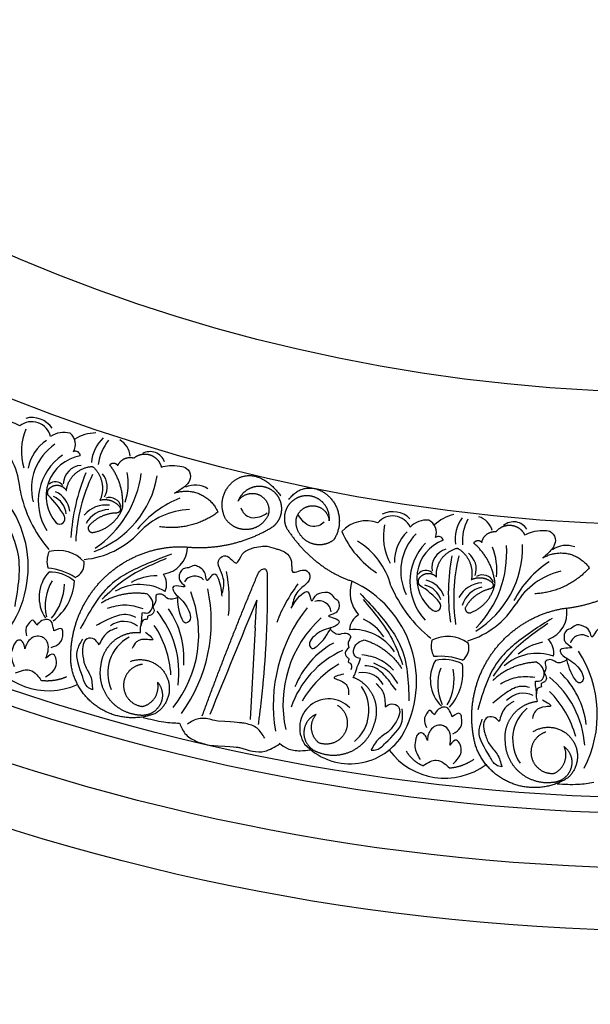
# Model space of a CAD drawing. Units: inches. Extents: x -500 to -173, y 253 to 357.
# Drawn here: x -299 to -295, y 285 to 292 of the extents above; entities that cross this region are included whole.
import ezdxf

# ---------------------------------------------------------------- set-up
doc = ezdxf.new("R2010")
doc.units = ezdxf.units.IN
doc.header["$MEASUREMENT"] = 0
doc.layers.add('DC703-312', color=7, linetype='Continuous')

# ---------------------------------------------------------------- blocks, each defined once
blk = doc.blocks.new('DC703-312')
at = {"linetype": 'ByBlock'}
blk.add_line((-3.4022, -15.4471), (-3.39, -15.2231), dxfattribs=at)
at = {"color": 0, "linetype": 'ByBlock'}
blk.add_line((-3.4022, -15.4471), (-3.4421, -16.18), dxfattribs=at)
for centre, radius, start, end in [((-5.4268, -14.0557), 0.267, 58.18826, 125.69827), ((-5.1894, -13.9505), 0.1554, 13.7817, 128.44585), ((-5.1879, -13.9543), 0.1927, 33.57381, 105.00629), ((-4.8299, -14.0329), 0.4432, 156.36329, 197.13896), ((-5.8864, -14.3799), 0.604, 3.54376, 46.84741), ((-4.8818, -14.2327), 0.3439, 123.27743, 168.95011), ((-4.9335, -14.0665), 0.1857, 74.06275, 124.46079), ((-4.9565, -13.9775), 0.1162, 330.09925, 50.3858), ((-4.6759, -14.196), 0.3109, 90.08356, 123.11603), ((-4.4186, -14.141), 0.2936, 132.58357, 176.02047), ((-4.2904, -14.1795), 0.3692, 140.37339, 173.32976), ((-4.5698, -14.0878), 0.1694, 5.58298, 59.84039), ((-4.7628, -14.3305), 0.4291, 124.15431, 194.40832), ((-4.8388, -14.0679), 0.0366, 357.12487, 117.65372), ((-4.2437, -14.158), 0.1232, 19.4685, 119.60934), ((-4.6912, -14.4312), 0.4461, 124.38561, 211.92731), ((-4.7507, -14.3902), 0.3247, 99.14703, 221.56411), ((-4.7821, -14.3), 0.1559, 94.75224, 177.18882), ((-6.0995, -14.9579), 0.8814, 318.5189, 54.02555), ((-3.269, -14.817), 1.6095, 157.66374, 176.66052), ((-3.4245, -14.8244), 1.4156, 154.62552, 177.03272), ((-4.9626, -14.0934), 0.789, 290.09277, 350.09277), ((-5.1574, -14.1026), 0.8505, 303.94348, 352.69204), ((-4.7478, -14.3177), 0.1625, 330.39084, 40.8301), ((-4.8754, -14.2921), 0.4574, 341.11377, 11.24804), ((-4.2537, -14.1394), 1.0497, 191.1608, 220.32248), ((-5.0005, -14.3511), 0.0749, 36.78761, 132.8693), ((-3.8817, -14.4865), 0.1844, 56.79821, 115.15305), ((-5.5549, -14.9051), 0.7194, 29.44557, 46.36996), ((-5.0859, -14.552), 0.1732, 6.16995, 66.16995), ((-5.0755, -14.5315), 0.1911, 6.27958, 66.27958), ((-4.5686, -14.4991), 0.0968, 13.52256, 107.64438), ((-3.7022, -15.1807), 0.8295, 111.30899, 140.76753), ((-4.5993, -14.6799), 0.2176, 81.30048, 141.30048), ((-4.568, -14.7129), 0.2135, 91.4397, 151.4397), ((-3.9092, -15.0747), 0.5755, 91.91484, 137.17579), ((-4.9667, -14.5717), 0.0433, 231.62413, 27.83628), ((-2.3019, -14.7053), 0.1554, 25.28982, 139.95398), ((-2.2996, -14.7088), 0.1927, 45.08194, 116.51441), ((-2.0279, -14.768), 0.1857, 85.57087, 135.96892), ((-2.0683, -14.6854), 0.1162, 341.60737, 61.89393), ((-1.7497, -14.8435), 0.3109, 101.59168, 134.62416), ((-1.5086, -14.7383), 0.2936, 144.0917, 187.52859), ((-1.3752, -14.7504), 0.3692, 151.88151, 184.83789), ((-1.6673, -14.7163), 0.1694, 17.09111, 71.34852), ((-2.5135, -14.8558), 0.267, 69.69638, 137.2064), ((-1.9331, -14.7144), 0.4432, 167.87142, 208.64709), ((-1.3338, -14.72), 0.1232, 30.97663, 131.11746), ((-4.8338, -14.2122), 0.6889, 275.39157, 316.83597), ((-2.0245, -14.3778), 0.7464, 203.41641, 237.04516), ((-1.9442, -14.9206), 0.3439, 134.78556, 180.45824), ((-1.808, -14.9926), 0.4291, 135.66244, 205.91645), ((-1.7842, -15.0487), 0.3247, 110.65516, 233.07223), ((-1.9349, -14.7504), 0.0366, 8.633, 129.16184), ((-4.1684, -14.7914), 0.2262, 278.33506, 356.45343), ((-2.8992, -15.2652), 0.604, 15.05189, 58.35554), ((-1.7178, -15.077), 0.4461, 135.89374, 223.43544), ((-1.833, -14.9666), 0.1559, 106.26037, 188.69695), ((-2.0511, -14.8001), 0.789, 301.6009, 1.6009), ((-2.2402, -14.848), 0.8505, 315.4516, 4.20017), ((-1.926, -14.9774), 0.4574, 352.6219, 22.75616), ((-0.9135, -14.9697), 0.1844, 68.30634, 126.66118), ((-4.882, -14.9138), 0.1858, 155.20321, 197.02434), ((-4.9773, -15.1083), 0.2821, 42.78186, 105.07144), ((-0.2472, -15.1714), 1.6095, 169.17186, 188.16865), ((-0.3981, -15.2096), 1.4156, 166.13365, 188.54085), ((-1.7959, -14.9771), 0.1625, 341.89897, 52.33822), ((-5.1008, -15.4487), 0.4822, 57.54083, 85.10625), ((-4.8883, -14.9321), 0.119, 292.89065, 7.45588), ((-0.5991, -15.6142), 0.8295, 122.81712, 152.27565), ((-4.8271, -15.2012), 0.3037, 138.3661, 213.6137), ((-5.0481, -15.3081), 0.3087, 49.57465, 91.10097), ((-4.1893, -15.4444), 0.4156, 89.64248, 119.64248), ((-4.2618, -15.0979), 0.1509, 337.94789, 33.20909), ((-3.8852, -15.1282), 0.0972, 43.93724, 148.43602), ((-4.9223, -15.2287), 1.3131, 354.87973, 10.27646), ((-2.0369, -15.0603), 0.0749, 48.29573, 144.37742), ((-1.5841, -15.1191), 0.0968, 25.03069, 119.1525), ((-0.8231, -15.5515), 0.5755, 103.42297, 148.68391), ((-4.714, -15.2667), 0.3687, 147.52855, 194.26579), ((-5.3641, -15.0857), 0.436, 319.66174, 358.45134), ((-5.2774, -15.0463), 0.4302, 306.86825, 356.43007), ((-4.324, -15.4954), 0.3961, 59.33495, 120.192), ((-5.0066, -15.3968), 1.2534, 324.14525, 12.137), ((-2.0054, -15.876), 1.3131, 143.45922, 158.85595), ((-2.3758, -15.1625), 0.2677, 160.21144, 222.09772), ((-2.9927, -15.8741), 0.8814, 330.02702, 65.53368), ((-1.3473, -14.7038), 1.0497, 202.66893, 231.83061), ((-2.4695, -15.7137), 0.7194, 40.9537, 57.87809), ((-2.0805, -15.2741), 0.1732, 17.67808, 77.67808), ((-2.0744, -15.2519), 0.1911, 17.7877, 77.7877), ((-1.5781, -15.3024), 0.2176, 92.8086, 152.8086), ((-1.5408, -15.3285), 0.2135, 102.94783, 162.94783), ((-4.7912, -15.4976), 0.9377, 321.3247, 21.3247), ((-4.6731, -15.6907), 0.7013, 355.61961, 34.56184), ((-2.0042, -16.0641), 1.2534, 141.59867, 189.59042), ((-2.891, -15.327), 0.0972, 5.29966, 109.79843), ((-1.9597, -15.2696), 0.0433, 243.13226, 39.3444), ((-1.9012, -14.8909), 0.6889, 286.8997, 328.3441), ((-1.1336, -15.3257), 0.2262, 289.84319, 7.96155), ((-4.7902, -15.8046), 0.778, 352.59908, 39.13015), ((-2.2421, -16.0592), 0.9377, 132.41098, 192.41098), ((-2.4977, -15.472), 0.1509, 120.52658, 175.78779), ((-4.4533, -15.5753), 0.1812, 52.46023, 125.99069), ((-4.8801, -15.8718), 0.8057, 3.60497, 33.60497), ((-2.7161, -15.7506), 0.4156, 34.0932, 64.0932), ((-4.2524, -15.8091), 0.3294, 118.65338, 203.57416), ((-2.6179, -15.8559), 0.3961, 33.54368, 94.40072), ((-1.863, -15.7976), 0.2821, 54.28999, 116.57956), ((-0.7889, -15.5992), 0.0972, 55.44537, 159.94414), ((-2.4334, -16.1801), 0.7013, 119.17384, 158.11606), ((-1.8085, -15.588), 0.1858, 166.71133, 208.53247), ((-1.8109, -15.6072), 0.119, 304.39878, 18.96401), ((-1.0238, -15.9697), 0.4156, 101.1506, 131.1506), ((-1.164, -15.6447), 0.1509, 349.45601, 44.71722), ((-5.057, -15.3953), 0.5547, 204.94552, 294.89616), ((-2.3787, -16.334), 0.778, 114.60552, 161.13659), ((-1.9161, -16.1557), 0.4822, 69.04896, 96.61438), ((-1.1456, -16.0465), 0.3961, 70.84308, 131.70012), ((-1.603, -16.142), 0.9377, 332.83282, 32.83282), ((-2.3278, -16.4341), 0.8057, 120.1307, 150.1307), ((-1.6973, -15.8587), 0.3037, 149.87423, 225.12183), ((-1.8926, -16.0075), 0.3087, 61.08277, 102.60909), ((-1.5734, -15.9002), 0.3687, 159.03668, 205.77391), ((-2.1694, -15.7967), 0.4302, 318.37638, 7.9382), ((-2.5373, -15.9847), 0.1812, 27.74498, 101.27544), ((-2.2466, -15.8526), 0.436, 331.16987, 9.95947), ((-1.5408, -16.4425), 0.778, 4.1072, 50.63828), ((-1.4487, -16.3076), 0.7013, 7.12774, 46.06996), ((-2.8209, -16.1056), 0.3294, 310.16151, 35.08229), ((-1.2564, -16.1506), 0.1812, 63.96836, 137.49882), ((-1.6155, -16.5264), 0.8057, 15.1131, 45.1131), ((-2.8139, -16.2467), 0.2322, 43.69601, 213.9469), ((-1.0129, -16.3397), 0.3294, 130.16151, 215.08229), ((-2.6425, -16.0363), 0.4981, 223.05476, 326.06791), ((-1.8838, -16.0947), 0.5547, 216.45364, 306.40429)]:
    blk.add_arc(centre, radius, start, end, dxfattribs=at)
for points, weights in [([(-4.5022, -14.1475), (-4.4796, -14.0944), (-4.4273, -14.0697), (-4.3719, -14.0861)], [1, 0.831088992379, 0.831088992379, 1]), ([(-4.3719, -14.0861), (-4.3352, -14.0552), (-4.288, -14.0461), (-4.2424, -14.0612)], [1, 0.915402283441, 0.915402283441, 1]), ([(-4.2424, -14.0612), (-4.1968, -14.0763), (-4.1643, -14.1117), (-4.1532, -14.1584)], [1, 0.915402283441, 0.915402283441, 1]), ([(-4.9129, -14.3468), (-4.8987, -14.2391), (-4.8202, -14.1639), (-4.712, -14.1544)], [1, 0.853247651643, 0.853247651643, 1]), ([(-4.712, -14.1544), (-4.7058, -14.1539), (-4.7, -14.1559), (-4.6955, -14.16)], [1, 0.944148802223, 0.944148802223, 1]), ([(-4.6955, -14.16), (-4.6225, -14.2307), (-4.6029, -14.3303), (-4.6437, -14.4233)], [1, 0.880734391795, 0.880734391795, 1]), ([(-4.5655, -14.1418), (-4.5578, -14.1308), (-4.5456, -14.1251), (-4.5322, -14.1263)], [1, 0.909912889125, 0.909912889125, 1]), ([(-4.4633, -14.4905), (-4.4518, -14.364), (-4.4876, -14.2421), (-4.5655, -14.1418)], [1, 0.953554740178, 0.953554740178, 1]), ([(-4.5322, -14.1263), (-4.5188, -14.1275), (-4.5078, -14.1353), (-4.5022, -14.1475)], [1, 0.909912889125, 0.909912889125, 1]), ([(-3.6385, -14.573), (-3.6982, -14.4605), (-3.6684, -14.3366), (-3.564, -14.2636)], [1, 0.832612171828, 0.832612171828, 1]), ([(-3.564, -14.2636), (-3.4595, -14.1907), (-3.333, -14.2052), (-3.1975, -14.3895)], [1, 0.832612171828, 0.832612171828, 1]), ([(-5.0574, -14.3854), (-5.0668, -14.3668), (-5.064, -14.3461), (-5.05, -14.3307)], [1, 0.883252790407, 0.883252790407, 1]), ([(-3.4091, -14.3176), (-3.4703, -14.3314), (-3.5174, -14.3729), (-3.539, -14.4318)], [1, 0.918557831768, 0.918557831768, 1]), ([(-3.2428, -14.365), (-3.2875, -14.321), (-3.3479, -14.3038), (-3.4091, -14.3176)], [1, 0.918557831768, 0.918557831768, 1]), ([(-3.1329, -14.419), (-3.0378, -14.2865), (-2.9032, -14.3015), (-2.8081, -14.3978)], [1, 0.851508258659, 0.851508258659, 1]), ([(-4.6437, -14.4233), (-4.5821, -14.4072), (-4.5221, -14.4286), (-4.4846, -14.4801)], [1, 0.884098701491, 0.884098701491, 1]), ([(-4.0485, -14.3676), (-3.9028, -14.3154), (-3.7609, -14.3773), (-3.7001, -14.5197)], [1, 0.818482245701, 0.818482245701, 1]), ([(-3.0457, -14.3974), (-3.0961, -14.4143), (-3.1349, -14.4505), (-3.1551, -14.4996)], [1, 0.939713305197, 0.939713305197, 1]), ([(-2.8081, -14.3978), (-2.7129, -14.4942), (-2.6995, -14.6289), (-2.7739, -14.7421)], [1, 0.851508258659, 0.851508258659, 1]), ([(-4.6983, -14.6814), (-4.5898, -14.6623), (-4.5042, -14.5928), (-4.4633, -14.4905)], [1, 0.915913374003, 0.915913374003, 1]), ([(-4.4846, -14.4801), (-4.4788, -14.4901), (-4.479, -14.5018), (-4.485, -14.5117)], [1, 0.906010928951, 0.906010928951, 1]), ([(-3.1551, -14.4996), (-3.1753, -14.5487), (-3.1733, -14.6017), (-3.1494, -14.6492)], [1, 0.939713305197, 0.939713305197, 1]), ([(-3.075, -14.5846), (-3.0658, -14.5139), (-3.0119, -14.4672), (-2.9406, -14.4682)], [1, 0.830894426291, 0.830894426291, 1]), ([(-2.9406, -14.4682), (-2.8693, -14.4692), (-2.8168, -14.5175), (-2.8097, -14.5884)], [1, 0.830894426291, 0.830894426291, 1]), ([(-4.513, -14.5264), (-4.5998, -14.5288), (-4.6781, -14.5662), (-4.7345, -14.6322)], [1, 0.942534573859, 0.942534573859, 1]), ([(-4.485, -14.5117), (-4.4911, -14.5216), (-4.5014, -14.527), (-4.513, -14.5264)], [1, 0.906010928951, 0.906010928951, 1]), ([(-3.7001, -14.5197), (-3.836, -14.6207), (-4.0002, -14.6616), (-4.1675, -14.6361)], [1, 0.948588041746, 0.948588041746, 1]), ([(-3.461, -14.6584), (-3.533, -14.6642), (-3.5981, -14.6329), (-3.6385, -14.573)], [1, 0.9090459392, 0.9090459392, 1]), ([(-3.2994, -14.5458), (-3.3297, -14.6113), (-3.389, -14.6526), (-3.461, -14.6584)], [1, 0.9090459392, 0.9090459392, 1]), ([(-2.9749, -14.7598), (-3.0415, -14.7249), (-3.0788, -14.6597), (-3.075, -14.5846)], [1, 0.894621016861, 0.894621016861, 1]), ([(-4.7345, -14.6322), (-4.7406, -14.644), (-4.7395, -14.6573), (-4.7317, -14.668)], [1, 0.899829429125, 0.899829429125, 1]), ([(-3.9683, -14.7966), (-3.7191, -14.8236), (-3.4746, -14.7682), (-3.2612, -14.6366)], [1, 0.963983364335, 0.963983364335, 1]), ([(-3.1494, -14.6492), (-3.0215, -14.8463), (-2.8442, -15.0004), (-2.6277, -15.0719)], [1, 0.974129947402, 0.974129947402, 1]), ([(-1.4738, -14.6751), (-1.4439, -14.6375), (-1.3995, -14.6192), (-1.3518, -14.6249)], [1, 0.915402283441, 0.915402283441, 1]), ([(-1.3518, -14.6249), (-1.3041, -14.6306), (-1.2652, -14.6588), (-1.245, -14.7024)], [1, 0.915402283441, 0.915402283441, 1]), ([(-4.7317, -14.668), (-4.7238, -14.6787), (-4.7115, -14.6837), (-4.6983, -14.6814)], [1, 0.899829429125, 0.899829429125, 1]), ([(-2.7739, -14.7421), (-2.8334, -14.788), (-2.9083, -14.7947), (-2.9749, -14.7598)], [1, 0.894621016861, 0.894621016861, 1]), ([(-1.5892, -14.7613), (-1.5776, -14.7047), (-1.5313, -14.6702), (-1.4738, -14.6751)], [1, 0.831088992379, 0.831088992379, 1]), ([(-4.6295, -15.0648), (-4.4541, -14.8835), (-4.2204, -14.7887), (-3.9683, -14.7966)], [1, 0.942945928266, 0.942945928266, 1]), ([(-1.9518, -15.0386), (-1.9594, -14.9301), (-1.8975, -14.8408), (-1.7933, -14.8099)], [1, 0.853247651643, 0.853247651643, 1]), ([(-1.7933, -14.8099), (-1.7874, -14.8082), (-1.7813, -14.8089), (-1.776, -14.8121)], [1, 0.944148802223, 0.944148802223, 1]), ([(-1.776, -14.8121), (-1.6905, -14.8668), (-1.6514, -14.9605), (-1.6728, -15.0598)], [1, 0.880734391795, 0.880734391795, 1]), ([(-1.6524, -14.7684), (-1.647, -14.756), (-1.6362, -14.748), (-1.6228, -14.7465)], [1, 0.909912889125, 0.909912889125, 1]), ([(-1.4826, -15.0896), (-1.4966, -14.9634), (-1.556, -14.8511), (-1.6524, -14.7684)], [1, 0.953554740178, 0.953554740178, 1]), ([(-1.6228, -14.7465), (-1.6094, -14.745), (-1.5971, -14.7504), (-1.5892, -14.7613)], [1, 0.909912889125, 0.909912889125, 1]), ([(-1.1007, -14.8865), (-0.9683, -14.8062), (-0.8169, -14.8386), (-0.729, -14.966)], [1, 0.818482245701, 0.818482245701, 1]), ([(-0.729, -14.966), (-0.8419, -15.0921), (-0.9947, -15.1649), (-1.1637, -15.1733)], [1, 0.948588041746, 0.948588041746, 1]), ([(-3.8251, -16.1494), (-3.6842, -15.7644), (-3.5345, -15.3828), (-3.376, -15.0048)], [1, 0.999822374931, 0.999822374931, 1]), ([(-3.3061, -15.009), (-3.2998, -15.4139), (-3.3239, -15.8181), (-3.3782, -16.2193)], [1, 0.998118573815, 0.998118573815, 1]), ([(-2.0858, -15.1052), (-2.0987, -15.0888), (-2.1001, -15.068), (-2.0894, -15.0501)], [1, 0.883252790407, 0.883252790407, 1]), ([(-1.6728, -15.0598), (-1.6157, -15.0317), (-1.5526, -15.0407), (-1.5056, -15.0837)], [1, 0.884098701491, 0.884098701491, 1]), ([(-0.9365, -15.2909), (-0.6869, -15.2675), (-0.4584, -15.1646), (-0.2756, -14.993)], [1, 0.963983364335, 0.963983364335, 1]), ([(-4.8755, -15.7346), (-4.8918, -15.4829), (-4.8048, -15.2461), (-4.6295, -15.0648)], [1, 0.942945928266, 0.942945928266, 1]), ([(-1.5242, -15.1347), (-1.6087, -15.1544), (-1.678, -15.2067), (-1.7201, -15.2826)], [1, 0.942534573859, 0.942534573859, 1]), ([(-1.6748, -15.3236), (-1.5723, -15.2832), (-1.5023, -15.198), (-1.4826, -15.0896)], [1, 0.915913374003, 0.915913374003, 1]), ([(-1.4997, -15.1147), (-1.5037, -15.1257), (-1.5127, -15.133), (-1.5242, -15.1347)], [1, 0.906010928951, 0.906010928951, 1]), ([(-1.5056, -15.0837), (-1.4979, -15.0924), (-1.4957, -15.1038), (-1.4997, -15.1147)], [1, 0.906010928951, 0.906010928951, 1]), ([(-4.2646, -15.1756), (-4.3944, -15.1538), (-4.5235, -15.1792), (-4.6354, -15.2485)], [1, 0.957154752057, 0.957154752057, 1]), ([(-1.7201, -15.2826), (-1.7237, -15.2954), (-1.72, -15.3082), (-1.7102, -15.3171)], [1, 0.899829429125, 0.899829429125, 1]), ([(-1.5309, -15.6856), (-1.3952, -15.4729), (-1.1851, -15.3334), (-0.9365, -15.2909)], [1, 0.942945928266, 0.942945928266, 1]), ([(-1.7102, -15.3171), (-1.7003, -15.3261), (-1.6872, -15.3285), (-1.6748, -15.3236)], [1, 0.899829429125, 0.899829429125, 1]), ([(-2.5297, -15.5428), (-2.4036, -15.5807), (-2.299, -15.6606), (-2.2294, -15.7723)], [1, 0.957154752057, 0.957154752057, 1]), ([(-1.6383, -16.3909), (-1.7045, -16.1476), (-1.6665, -15.8982), (-1.5309, -15.6856)], [1, 0.942945928266, 0.942945928266, 1]), ([(-4.637, -16.0959), (-4.7697, -16.0167), (-4.8548, -15.8877), (-4.8755, -15.7346)], [1, 0.933782212859, 0.933782212859, 1]), ([(-4.5722, -16.0133), (-4.6314, -15.9355), (-4.6537, -15.8404), (-4.635, -15.7444)], [1, 0.941659346407, 0.941659346407, 1]), ([(-1.1512, -15.7213), (-1.2827, -15.7259), (-1.4042, -15.7765), (-1.5, -15.8667)], [1, 0.957154752057, 0.957154752057, 1]), ([(-5.1159, -15.8663), (-5.0455, -15.8748), (-4.9754, -15.8647), (-4.9102, -15.8368)], [1, 0.977283884193, 0.977283884193, 1]), ([(-2.4558, -15.9954), (-2.4876, -15.9244), (-2.5443, -15.8711), (-2.617, -15.8435)], [1, 0.949253021674, 0.949253021674, 1]), ([(-4.3034, -16.0754), (-4.2111, -16.0533), (-4.1613, -15.9725), (-4.1831, -15.8801)], [1, 0.805545613152, 0.805545613152, 1]), ([(-4.1831, -15.8801), (-4.1377, -15.9331), (-4.1306, -16.0025), (-4.1644, -16.0635)], [1, 0.881077574213, 0.881077574213, 1]), ([(-2.4492, -16.2169), (-2.4215, -16.1441), (-2.4239, -16.0664), (-2.4558, -15.9954)], [1, 0.949253021674, 0.949253021674, 1]), ([(-4.3296, -16.1452), (-4.4271, -16.1377), (-4.5129, -16.091), (-4.5722, -16.0133)], [1, 0.941659346407, 0.941659346407, 1]), ([(-4.1644, -16.0635), (-4.1981, -16.1246), (-4.2606, -16.1555), (-4.3296, -16.1452)], [1, 0.881077574213, 0.881077574213, 1]), ([(-2.7434, -16.0652), (-2.6666, -16.1141), (-2.6422, -16.2018), (-2.6826, -16.2833)], [1, 0.829154836385, 0.829154836385, 1]), ([(-4.2058, -16.1342), (-4.3504, -16.1887), (-4.5043, -16.1751), (-4.637, -16.0959)], [1, 0.933782212859, 0.933782212859, 1]), ([(-2.9145, -16.1386), (-2.9787, -16.166), (-3.0157, -16.2251), (-3.0124, -16.2948)], [1, 0.881077574213, 0.881077574213, 1]), ([(-2.893, -16.3669), (-2.966, -16.3063), (-2.9749, -16.2118), (-2.9145, -16.1386)], [1, 0.805545613152, 0.805545613152, 1]), ([(-2.6245, -16.4302), (-2.537, -16.3867), (-2.4749, -16.3111), (-2.4492, -16.2169)], [1, 0.941659346407, 0.941659346407, 1]), ([(-3.0124, -16.2948), (-3.0092, -16.3644), (-2.9668, -16.4198), (-2.9004, -16.4412)], [1, 0.881077574213, 0.881077574213, 1]), ([(-2.6826, -16.2833), (-2.7231, -16.3649), (-2.8077, -16.3985), (-2.893, -16.3669)], [1, 0.829154836385, 0.829154836385, 1]), ([(-1.3326, -16.6974), (-1.4784, -16.6463), (-1.5875, -16.5369), (-1.6383, -16.3909)], [1, 0.933782212859, 0.933782212859, 1]), ([(-1.2855, -16.6035), (-1.3591, -16.5392), (-1.3998, -16.4504), (-1.4007, -16.3526)], [1, 0.941659346407, 0.941659346407, 1]), ([(-1.0097, -16.6108), (-0.9237, -16.5707), (-0.891, -16.4816), (-0.9308, -16.3954)], [1, 0.805545613152, 0.805545613152, 1]), ([(-2.9004, -16.4412), (-2.8097, -16.4776), (-2.712, -16.4737), (-2.6245, -16.4302)], [1, 0.941659346407, 0.941659346407, 1]), ([(-2.1931, -16.4333), (-2.1624, -16.4861), (-2.1163, -16.5263), (-2.0598, -16.5497)], [1, 0.964875349482, 0.964875349482, 1]), ([(-1.8476, -16.568), (-1.777, -16.5623), (-1.7102, -16.5384), (-1.6519, -16.4981)], [1, 0.977283884193, 0.977283884193, 1]), ([(-1.0215, -16.6845), (-1.1185, -16.6965), (-1.2119, -16.6679), (-1.2855, -16.6035)], [1, 0.941659346407, 0.941659346407, 1]), ([(-0.9024, -16.6489), (-1.0332, -16.7312), (-1.1867, -16.7485), (-1.3326, -16.6974)], [1, 0.933782212859, 0.933782212859, 1])]:
    blk.add_rational_spline(points, weights, degree=3, dxfattribs=at)
for points, knots in [([(-4.1532, -14.1584), (-4.1317, -14.153), (-4.0824, -14.1407), (-4.0142, -14.1487), (-3.942, -14.1635), (-3.9092, -14.2319), (-3.9368, -14.2902), (-3.9857, -14.3322), (-4.0235, -14.3535), (-4.0485, -14.3676)], [20.2202983, 20.2202983, 20.2202983, 20.2202983, 20.293506, 20.3881248, 20.4489274, 20.5288166, 20.5988036, 20.6478417, 20.7430772, 20.7430772, 20.7430772, 20.7430772]), ([(-1.245, -14.7024), (-1.225, -14.6928), (-1.1792, -14.6709), (-1.1107, -14.6651), (-1.0371, -14.6653), (-0.9912, -14.7257), (-1.0066, -14.7883), (-1.0462, -14.8393), (-1.079, -14.8677), (-1.1007, -14.8865)], [20.2202983, 20.2202983, 20.2202983, 20.2202983, 20.293506, 20.3881248, 20.4489274, 20.5288166, 20.5988036, 20.6478417, 20.7430772, 20.7430772, 20.7430772, 20.7430772]), ([(-3.6653, -15.1688), (-3.6559, -15.1294), (-3.6344, -15.0385), (-3.7345, -14.9138), (-3.6188, -14.8435), (-3.5487, -14.9755), (-3.511, -14.8377), (-3.4336, -14.8096), (-3.3638, -14.7917), (-3.3235, -14.7917), (-3.3066, -14.7927)], [0, 0, 0, 0, 0.134621, 0.3099515, 0.3710527, 0.4864474, 0.5801513, 0.6827424, 0.7611184, 0.8177087, 0.8177087, 0.8177087, 0.8177087]), ([(-3.2301, -14.816), (-3.2174, -14.8151), (-3.2039, -14.822), (-3.155, -14.8414), (-3.098, -14.9009), (-3.1252, -15.0411), (-3.004, -14.9538), (-2.9312, -15.068), (-3.0762, -15.1356), (-3.0971, -15.2266), (-3.1062, -15.2661)], [0.8978854, 0.8978854, 0.8978854, 0.8978854, 1.0153671, 1.0937431, 1.1963342, 1.2900381, 1.4054328, 1.466534, 1.6418645, 1.7764855, 1.7764855, 1.7764855, 1.7764855]), ([(-3.6675, -15.1926), (-3.6697, -15.1514), (-3.6728, -15.0935), (-3.7325, -14.9811), (-3.7963, -15.1043), (-3.7933, -14.997), (-3.8379, -14.9658), (-3.8942, -14.9377), (-3.9326, -14.9692), (-3.9937, -14.9666), (-4.0163, -15.0317), (-4.003, -15.0804), (-3.9396, -15.1262), (-4.0146, -15.1093), (-4.0697, -15.1091), (-4.0519, -15.169), (-4.0063, -15.2031), (-3.9547, -15.259), (-3.9355, -15.3046), (-3.9259, -15.3275)], [0, 0, 0, 0, 0.152533, 0.214436, 0.301258, 0.352613, 0.446323, 0.487921, 0.544328, 0.591489, 0.67684, 0.713348, 0.773526, 0.826767, 0.88292, 0.913502, 0.996951, 1.078908, 1.161053, 1.161053, 1.161053, 1.161053]), ([(-3.376, -15.0048), (-3.3662, -14.9921), (-3.3525, -14.9742), (-3.3297, -14.9731), (-3.3233, -14.974)], [0.0461692, 0.0461692, 0.0461692, 0.0461692, 0.09642886, 0.11650353, 0.11650353, 0.11650353, 0.11650353]), ([(-3.3338, -14.9736), (-3.3233, -14.974), (-3.3177, -14.9709), (-3.3106, -14.9943), (-3.3061, -15.009)], [0.147504, 0.147504, 0.147504, 0.147504, 0.17802807, 0.22983674, 0.22983674, 0.22983674, 0.22983674]), ([(-4.3037, -15.3222), (-4.2873, -15.3262), (-4.2481, -15.3357), (-4.2125, -15.2721), (-4.2265, -15.2125), (-4.2529, -15.1869), (-4.2646, -15.1756)], [10.3597566, 10.3597566, 10.3597566, 10.3597566, 10.4113994, 10.4831914, 10.5511652, 10.6043269, 10.6043269, 10.6043269, 10.6043269]), ([(-4.0225, -15.2056), (-4.0498, -15.2143), (-4.1006, -15.2306), (-4.1372, -15.1692), (-4.2056, -15.177), (-4.1905, -15.2327), (-4.2101, -15.2584), (-4.2217, -15.2737)], [0, 0, 0, 0, 0.0839, 0.1567679, 0.205129, 0.2475676, 0.3094553, 0.3094553, 0.3094553, 0.3094553]), ([(-3.9259, -15.3275), (-3.9208, -15.3514), (-3.9131, -15.3875), (-3.9656, -15.4175), (-4.0173, -15.323), (-4.0205, -15.2506), (-4.0232, -15.191)], [1.161053, 1.161053, 1.161053, 1.161053, 1.2338915, 1.2705299, 1.315711, 1.5259965, 1.5259965, 1.5259965, 1.5259965]), ([(-3.1147, -15.2884), (-3.0945, -15.2525), (-3.0662, -15.2019), (-2.9629, -15.1275), (-2.9601, -15.2662), (-2.9154, -15.1686), (-2.8616, -15.1604), (-2.7987, -15.1601), (-2.7781, -15.2054), (-2.7222, -15.2301), (-2.7307, -15.2985), (-2.7642, -15.3363), (-2.8414, -15.3493), (-2.7666, -15.3674), (-2.7171, -15.3915), (-2.7596, -15.4373), (-2.8155, -15.4477), (-2.8866, -15.475), (-2.9239, -15.5075), (-2.9426, -15.5237)], [0, 0, 0, 0, 0.152533, 0.214436, 0.301258, 0.352613, 0.446323, 0.487921, 0.544328, 0.591489, 0.67684, 0.713348, 0.773526, 0.826767, 0.88292, 0.913502, 0.996951, 1.078908, 1.161053, 1.161053, 1.161053, 1.161053]), ([(-4.2217, -15.2737), (-4.2152, -15.2895), (-4.203, -15.3194), (-4.235, -15.3468), (-4.2703, -15.3501), (-4.2592, -15.3816), (-4.3034, -15.3743), (-4.3104, -15.4028), (-4.3154, -15.4232)], [0.3094553, 0.3094553, 0.3094553, 0.3094553, 0.3605768, 0.406042, 0.4315752, 0.4534694, 0.4766948, 0.5351326, 0.5351326, 0.5351326, 0.5351326]), ([(-4.3193, -15.4838), (-4.32, -15.4693), (-4.3212, -15.4431), (-4.3092, -15.4016), (-4.3099, -15.3615), (-4.3055, -15.3336), (-4.3037, -15.3222)], [10.1789001, 10.1789001, 10.1789001, 10.1789001, 10.2271147, 10.2658024, 10.3211656, 10.3597566, 10.3597566, 10.3597566, 10.3597566]), ([(-5.1494, -15.4248), (-5.1606, -15.4029), (-5.1781, -15.3686), (-5.2134, -15.4105), (-5.2449, -15.4468), (-5.237, -15.4875), (-5.2324, -15.5111)], [0.5238998, 0.5238998, 0.5238998, 0.5238998, 0.5840776, 0.6181204, 0.6720512, 0.7462751, 0.7462751, 0.7462751, 0.7462751]), ([(-5.0125, -15.4705), (-5.0148, -15.4581), (-5.0201, -15.4294), (-5.0309, -15.3878), (-5.071, -15.376), (-5.1135, -15.3856), (-5.1367, -15.4109), (-5.1494, -15.4248)], [0.2879742, 0.2879742, 0.2879742, 0.2879742, 0.3309462, 0.3878032, 0.4116286, 0.4625526, 0.5238998, 0.5238998, 0.5238998, 0.5238998]), ([(-5.0336, -15.6033), (-5.0085, -15.5943), (-4.9559, -15.5752), (-4.9367, -15.5101), (-4.9434, -15.4372), (-4.9847, -15.4571), (-5.0125, -15.4705)], [0, 0, 0, 0, 0.084011, 0.1763788, 0.2127367, 0.2879742, 0.2879742, 0.2879742, 0.2879742]), ([(-4.5051, -15.4463), (-4.5347, -15.457), (-4.6015, -15.4813), (-4.6333, -15.5458), (-4.6511, -15.5818)], [0, 0, 0, 0, 0.1012252, 0.2289798, 0.2289798, 0.2289798, 0.2289798]), ([(-2.9426, -15.5237), (-2.9579, -15.5429), (-2.9807, -15.5718), (-2.947, -15.622), (-2.8587, -15.5601), (-2.8238, -15.4966), (-2.795, -15.4444)], [1.161053, 1.161053, 1.161053, 1.161053, 1.2338915, 1.2705299, 1.315711, 1.5259965, 1.5259965, 1.5259965, 1.5259965]), ([(-0.5628, -15.6189), (-0.5731, -15.579), (-0.5877, -15.5228), (-0.6686, -15.4246), (-0.7066, -15.558), (-0.725, -15.4522), (-0.775, -15.4306), (-0.8357, -15.4143), (-0.8671, -15.4528), (-0.9275, -15.4625), (-0.9366, -15.5308), (-0.9139, -15.5759), (-0.8426, -15.6081), (-0.9195, -15.6065), (-0.9736, -15.6173), (-0.9441, -15.6724), (-0.8927, -15.6967), (-0.8309, -15.7412), (-0.803, -15.7821), (-0.7891, -15.8026)], [0, 0, 0, 0, 0.152533, 0.214436, 0.301258, 0.352613, 0.446323, 0.487921, 0.544328, 0.591489, 0.67684, 0.713348, 0.773526, 0.826767, 0.88292, 0.913502, 0.996951, 1.078908, 1.161053, 1.161053, 1.161053, 1.161053]), ([(-5.0769, -15.6893), (-5.072, -15.6762), (-5.0592, -15.6423), (-5.0522, -15.5879), (-5.0744, -15.5391), (-5.1132, -15.5133), (-5.1777, -15.509), (-5.2297, -15.5596), (-5.2418, -15.6028), (-5.2452, -15.615)], [0.3203885, 0.3203885, 0.3203885, 0.3203885, 0.3670637, 0.4412416, 0.4966217, 0.5355567, 0.5915323, 0.6988644, 0.7414618, 0.7414618, 0.7414618, 0.7414618]), ([(-4.6511, -15.5818), (-4.6616, -15.5647), (-4.6827, -15.5307), (-4.7534, -15.5222), (-4.7856, -15.5852), (-4.784, -15.627), (-4.7831, -15.6505)], [0.2289798, 0.2289798, 0.2289798, 0.2289798, 0.2941416, 0.3585988, 0.4199399, 0.4989432, 0.4989432, 0.4989432, 0.4989432]), ([(-2.8021, -15.4571), (-2.7815, -15.477), (-2.7432, -15.5141), (-2.6832, -15.4753), (-2.6253, -15.5126), (-2.6635, -15.5558), (-2.6573, -15.5875), (-2.6537, -15.6064)], [0, 0, 0, 0, 0.0839, 0.1567679, 0.205129, 0.2475676, 0.3094553, 0.3094553, 0.3094553, 0.3094553]), ([(-5.2452, -15.615), (-5.2466, -15.602), (-5.2493, -15.5758), (-5.2738, -15.5387), (-5.3169, -15.5488), (-5.3361, -15.5917), (-5.3659, -15.6585), (-5.3449, -15.7172), (-5.3317, -15.7542)], [0.7414618, 0.7414618, 0.7414618, 0.7414618, 0.7858653, 0.8305528, 0.8666809, 0.9078774, 0.9807813, 1.1048822, 1.1048822, 1.1048822, 1.1048822]), ([(-4.7041, -15.942), (-4.7185, -15.9352), (-4.76, -15.9154), (-4.7928, -15.7947), (-4.8565, -15.6595), (-4.7989, -15.5656), (-4.781, -15.5364)], [0.8377537, 0.8377537, 0.8377537, 0.8377537, 0.8889618, 0.9859581, 1.2292625, 1.3389865, 1.3389865, 1.3389865, 1.3389865]), ([(-2.6537, -15.6064), (-2.6664, -15.6177), (-2.6906, -15.6391), (-2.674, -15.6778), (-2.6439, -15.6964), (-2.6678, -15.7197), (-2.6249, -15.7327), (-2.6312, -15.7614), (-2.6357, -15.7819)], [0.3094553, 0.3094553, 0.3094553, 0.3094553, 0.3605768, 0.406042, 0.4315752, 0.4534694, 0.4766948, 0.5351326, 0.5351326, 0.5351326, 0.5351326]), ([(-2.5594, -15.6916), (-2.5759, -15.6879), (-2.6153, -15.6792), (-2.619, -15.6063), (-2.5802, -15.5591), (-2.5451, -15.5478), (-2.5297, -15.5428)], [10.3597566, 10.3597566, 10.3597566, 10.3597566, 10.4113994, 10.4831914, 10.5511652, 10.6043269, 10.6043269, 10.6043269, 10.6043269]), ([(-5.0797, -15.8394), (-5.0463, -15.8166), (-4.9942, -15.7811), (-4.9895, -15.7073), (-5.0149, -15.6372), (-5.0535, -15.6697), (-5.0769, -15.6893)], [0, 0, 0, 0, 0.1245767, 0.1936383, 0.2436697, 0.3203885, 0.3203885, 0.3203885, 0.3203885]), ([(-4.7831, -15.6505), (-4.7796, -15.6816), (-4.7723, -15.7474), (-4.7089, -15.8327), (-4.7057, -15.9049), (-4.7041, -15.942)], [0.4989432, 0.4989432, 0.4989432, 0.4989432, 0.6019769, 0.7166437, 0.8377537, 0.8377537, 0.8377537, 0.8377537]), ([(-0.7891, -15.8026), (-0.7793, -15.825), (-0.7645, -15.8588), (-0.8099, -15.8987), (-0.8795, -15.8164), (-0.8971, -15.7461), (-0.9116, -15.6883)], [1.161053, 1.161053, 1.161053, 1.161053, 1.2338915, 1.2705299, 1.315711, 1.5259965, 1.5259965, 1.5259965, 1.5259965]), ([(-2.617, -15.8435), (-2.6099, -15.8307), (-2.5972, -15.8077), (-2.5896, -15.7653), (-2.5712, -15.7296), (-2.5629, -15.7027), (-2.5594, -15.6916)], [10.1789001, 10.1789001, 10.1789001, 10.1789001, 10.2271147, 10.2658024, 10.3211656, 10.3597566, 10.3597566, 10.3597566, 10.3597566]), ([(-1.1603, -15.8728), (-1.1434, -15.8734), (-1.1031, -15.875), (-1.0809, -15.8055), (-1.1065, -15.7499), (-1.1376, -15.7301), (-1.1512, -15.7213)], [10.3597566, 10.3597566, 10.3597566, 10.3597566, 10.4113994, 10.4831914, 10.5511652, 10.6043269, 10.6043269, 10.6043269, 10.6043269]), ([(-0.9081, -15.7024), (-0.933, -15.7164), (-0.9795, -15.7425), (-1.0277, -15.6897), (-1.0932, -15.711), (-1.0672, -15.7625), (-1.0813, -15.7916), (-1.0896, -15.8089)], [0, 0, 0, 0, 0.0839, 0.1567679, 0.205129, 0.2475676, 0.3094553, 0.3094553, 0.3094553, 0.3094553]), ([(-5.3201, -15.806), (-5.2993, -15.7981), (-5.263, -15.7842), (-5.1982, -15.7774), (-5.1492, -15.8173), (-5.1261, -15.8513), (-5.1159, -15.8663)], [0.6521119, 0.6521119, 0.6521119, 0.6521119, 0.7269153, 0.7821622, 0.8590767, 0.9202673, 0.9202673, 0.9202673, 0.9202673]), ([(-1.0896, -15.8089), (-1.0801, -15.8231), (-1.0622, -15.85), (-1.0881, -15.8831), (-1.122, -15.8934), (-1.1048, -15.9221), (-1.1496, -15.9238), (-1.1508, -15.9531), (-1.1516, -15.9741)], [0.3094553, 0.3094553, 0.3094553, 0.3094553, 0.3605768, 0.406042, 0.4315752, 0.4534694, 0.4766948, 0.5351326, 0.5351326, 0.5351326, 0.5351326]), ([(-2.4337, -15.892), (-2.412, -15.9147), (-2.3628, -15.9661), (-2.3628, -16.038), (-2.3628, -16.0781)], [0, 0, 0, 0, 0.1012252, 0.2289798, 0.2289798, 0.2289798, 0.2289798]), ([(-1.1433, -16.0343), (-1.1469, -16.0202), (-1.1533, -15.9947), (-1.1499, -15.9517), (-1.1586, -15.9125), (-1.1598, -15.8843), (-1.1603, -15.8728)], [10.1789001, 10.1789001, 10.1789001, 10.1789001, 10.2271147, 10.2658024, 10.3211656, 10.3597566, 10.3597566, 10.3597566, 10.3597566]), ([(-2.3628, -16.0781), (-2.3458, -16.0675), (-2.3118, -16.0463), (-2.2447, -16.07), (-2.2437, -16.1407), (-2.2636, -16.1775), (-2.2748, -16.1981)], [0.2289798, 0.2289798, 0.2289798, 0.2289798, 0.2941416, 0.3585988, 0.4199399, 0.4989432, 0.4989432, 0.4989432, 0.4989432]), ([(-1.8253, -16.1595), (-1.83, -16.1478), (-1.8409, -16.1208), (-1.8598, -16.0822), (-1.9014, -16.0785), (-1.9411, -16.0965), (-1.9588, -16.1259), (-1.9685, -16.142)], [0.2879742, 0.2879742, 0.2879742, 0.2879742, 0.3309462, 0.3878032, 0.4116286, 0.4625526, 0.5238998, 0.5238998, 0.5238998, 0.5238998]), ([(-1.3329, -16.0345), (-1.3598, -16.051), (-1.4204, -16.0881), (-1.4387, -16.1577), (-1.4489, -16.1965)], [0, 0, 0, 0, 0.1012252, 0.2289798, 0.2289798, 0.2289798, 0.2289798]), ([(-2.4746, -16.4246), (-2.4587, -16.4248), (-2.4127, -16.4255), (-2.33, -16.3317), (-2.213, -16.2388), (-2.2231, -16.129), (-2.2262, -16.0949)], [0.8377537, 0.8377537, 0.8377537, 0.8377537, 0.8889618, 0.9859581, 1.2292625, 1.3389865, 1.3389865, 1.3389865, 1.3389865]), ([(-1.9685, -16.142), (-1.9839, -16.1228), (-2.0079, -16.0927), (-2.0341, -16.1408), (-2.0577, -16.1827), (-2.0418, -16.221), (-2.0326, -16.2432)], [0.5238998, 0.5238998, 0.5238998, 0.5238998, 0.5840776, 0.6181204, 0.6720512, 0.7462751, 0.7462751, 0.7462751, 0.7462751]), ([(-1.8195, -16.2939), (-1.7967, -16.28), (-1.7489, -16.2508), (-1.7431, -16.1832), (-1.7642, -16.1131), (-1.8007, -16.1408), (-1.8253, -16.1595)], [0, 0, 0, 0, 0.084011, 0.1763788, 0.2127367, 0.2879742, 0.2879742, 0.2879742, 0.2879742]), ([(-1.4489, -16.1965), (-1.4627, -16.1818), (-1.4901, -16.1527), (-1.561, -16.1585), (-1.58, -16.2267), (-1.5701, -16.2673), (-1.5646, -16.2901)], [0.2289798, 0.2289798, 0.2289798, 0.2289798, 0.2941416, 0.3585988, 0.4199399, 0.4989432, 0.4989432, 0.4989432, 0.4989432]), ([(-3.7014, -16.1936), (-3.7411, -16.1844), (-3.7804, -16.1733), (-3.8576, -16.1618), (-3.9144, -16.1984), (-3.9426, -16.2166)], [0.2732823, 0.2732823, 0.2732823, 0.2732823, 0.2991868, 0.4092122, 0.517597, 0.517597, 0.517597, 0.517597]), ([(-3.3261, -16.3286), (-3.3436, -16.2993), (-3.3784, -16.2412), (-3.4532, -16.217), (-3.4935, -16.2096), (-3.5017, -16.2083)], [0, 0, 0, 0, 0.1102312, 0.2188734, 0.2466255, 0.2466255, 0.2466255, 0.2466255]), ([(-2.2748, -16.1981), (-2.2917, -16.2245), (-2.3274, -16.2803), (-2.422, -16.3287), (-2.4568, -16.3921), (-2.4746, -16.4246)], [0.4989432, 0.4989432, 0.4989432, 0.4989432, 0.6019769, 0.7166437, 0.8377537, 0.8377537, 0.8377537, 0.8377537]), ([(-1.8447, -16.3867), (-1.8425, -16.3729), (-1.8367, -16.3372), (-1.8408, -16.2825), (-1.8723, -16.2391), (-1.9154, -16.2216), (-1.9795, -16.2302), (-2.0203, -16.2902), (-2.0236, -16.3349), (-2.0245, -16.3476)], [0.3203885, 0.3203885, 0.3203885, 0.3203885, 0.3670637, 0.4412416, 0.4966217, 0.5355567, 0.5915323, 0.6988644, 0.7414618, 0.7414618, 0.7414618, 0.7414618]), ([(-1.429, -16.56), (-1.4444, -16.5562), (-1.4891, -16.5451), (-1.5452, -16.4334), (-1.6347, -16.3136), (-1.597, -16.2101), (-1.5853, -16.1779)], [0.8377537, 0.8377537, 0.8377537, 0.8377537, 0.8889618, 0.9859581, 1.2292625, 1.3389865, 1.3389865, 1.3389865, 1.3389865]), ([(-2.0245, -16.3476), (-2.0284, -16.335), (-2.0363, -16.3099), (-2.0678, -16.2785), (-2.1079, -16.2969), (-2.1181, -16.3428), (-2.134, -16.4143), (-2.1017, -16.4676), (-2.0814, -16.5012)], [0.7414618, 0.7414618, 0.7414618, 0.7414618, 0.7858653, 0.8305528, 0.8666809, 0.9078774, 0.9807813, 1.1048822, 1.1048822, 1.1048822, 1.1048822]), ([(-1.5646, -16.2901), (-1.555, -16.3199), (-1.5347, -16.383), (-1.4555, -16.4539), (-1.438, -16.524), (-1.429, -16.56)], [0.4989432, 0.4989432, 0.4989432, 0.4989432, 0.6019769, 0.7166437, 0.8377537, 0.8377537, 0.8377537, 0.8377537]), ([(-1.8175, -16.5345), (-1.7893, -16.5054), (-1.7454, -16.4602), (-1.7554, -16.3869), (-1.7944, -16.3234), (-1.8257, -16.3628), (-1.8447, -16.3867)], [0, 0, 0, 0, 0.1245767, 0.1936383, 0.2436697, 0.3203885, 0.3203885, 0.3203885, 0.3203885]), ([(-2.0598, -16.5497), (-2.0409, -16.5377), (-2.0081, -16.5169), (-1.946, -16.4973), (-1.89, -16.5266), (-1.8606, -16.5553), (-1.8476, -16.568)], [0.6521119, 0.6521119, 0.6521119, 0.6521119, 0.7269153, 0.7821622, 0.8590767, 0.9202673, 0.9202673, 0.9202673, 0.9202673])]:
    blk.add_open_spline(points, degree=3, knots=knots, dxfattribs=at)
for points, weights, knots in [([(-5.05, -14.3307), (-5.031, -14.3106), (-5.0049, -14.3011), (-4.9774, -14.3044), (-4.9499, -14.3076), (-4.9267, -14.3228), (-4.9129, -14.3468)], [1, 0.929262313039, 0.929262313039, 1, 0.929262313039, 0.929262313039, 1], [1.201616, 1.201616, 1.201616, 1.201616, 2.131295, 2.131295, 2.131295, 3.060974, 3.060974, 3.060974, 3.060974]), ([(-3.539, -14.4318), (-3.5012, -14.3714), (-3.4328, -14.3514), (-3.3684, -14.382), (-3.304, -14.4126), (-3.2763, -14.4783), (-3.2994, -14.5458)], [1, 0.830894426291, 0.830894426291, 1, 0.830894426291, 0.830894426291, 1], [10.808749, 10.808749, 10.808749, 10.808749, 12.265245, 12.265245, 12.265245, 13.721741, 13.721741, 13.721741, 13.721741]), ([(-3.2612, -14.6366), (-3.2188, -14.6047), (-3.1935, -14.558), (-3.1899, -14.505), (-3.1864, -14.4521), (-3.2051, -14.4024), (-3.2428, -14.365)], [1, 0.939713305197, 0.939713305197, 1, 0.939713305197, 0.939713305197, 1], [7.096678, 7.096678, 7.096678, 7.096678, 7.953775, 7.953775, 7.953775, 8.810871, 8.810871, 8.810871, 8.810871]), ([(-2.8097, -14.5884), (-2.8029, -14.526), (-2.8268, -14.468), (-2.8756, -14.4285), (-2.9244, -14.389), (-2.9861, -14.3777), (-3.0457, -14.3974)], [1, 0.918557831768, 0.918557831768, 1, 0.918557831768, 0.918557831768, 1], [7.914739, 7.914739, 7.914739, 7.914739, 8.913678, 8.913678, 8.913678, 9.912617, 9.912617, 9.912617, 9.912617]), ([(-2.0894, -15.0501), (-2.0748, -15.0266), (-2.0511, -15.0121), (-2.0235, -15.0098), (-1.9959, -15.0075), (-1.9702, -15.0178), (-1.9518, -15.0386)], [1, 0.929262313039, 0.929262313039, 1, 0.929262313039, 0.929262313039, 1], [1.201616, 1.201616, 1.201616, 1.201616, 2.131295, 2.131295, 2.131295, 3.060974, 3.060974, 3.060974, 3.060974]), ([(-4.635, -15.7444), (-4.6276, -15.667), (-4.5911, -15.5983), (-4.5311, -15.5487), (-4.4711, -15.4992), (-4.3967, -15.4764), (-4.3193, -15.4838)], [1, 0.949253021674, 0.949253021674, 1, 0.949253021674, 0.949253021674, 1], [8.608104, 8.608104, 8.608104, 8.608104, 9.393502, 9.393502, 9.393502, 10.1789, 10.1789, 10.1789, 10.1789]), ([(-4.3041, -15.7386), (-4.3946, -15.7485), (-4.4553, -15.8163), (-4.4551, -15.9073), (-4.4549, -15.9984), (-4.3939, -16.0659), (-4.3034, -16.0754)], [1, 0.829154836385, 0.829154836385, 1, 0.829154836385, 0.829154836385, 1], [0, 0, 0, 0, 1.46432, 1.46432, 1.46432, 2.92864, 2.92864, 2.92864, 2.92864]), ([(-4.4008, -15.7144), (-4.2814, -15.6709), (-4.1641, -15.7196), (-4.1106, -15.8348), (-4.0571, -15.95), (-4.0956, -16.071), (-4.2058, -16.1342)], [1, 0.824358215531, 0.824358215531, 1, 0.824358215531, 0.824358215531, 1], [0, 0, 0, 0, 1.485719, 1.485719, 1.485719, 2.971439, 2.971439, 2.971439, 2.971439]), ([(-1.4007, -16.3526), (-1.4089, -16.2753), (-1.3869, -16.2006), (-1.3379, -16.1402), (-1.289, -16.0797), (-1.2207, -16.0425), (-1.1433, -16.0343)], [1, 0.949253021674, 0.949253021674, 1, 0.949253021674, 0.949253021674, 1], [8.608104, 8.608104, 8.608104, 8.608104, 9.393502, 9.393502, 9.393502, 10.1789, 10.1789, 10.1789, 10.1789]), ([(-1.1772, -16.2765), (-1.0689, -16.21), (-0.9442, -16.2343), (-0.8688, -16.3365), (-0.7934, -16.4387), (-0.807, -16.5651), (-0.9024, -16.6489)], [1, 0.824358215531, 0.824358215531, 1, 0.824358215531, 0.824358215531, 1], [0, 0, 0, 0, 1.485719, 1.485719, 1.485719, 2.971439, 2.971439, 2.971439, 2.971439]), ([(-1.0776, -16.2809), (-1.1643, -16.3086), (-1.2103, -16.3872), (-1.1919, -16.4764), (-1.1736, -16.5655), (-1.1003, -16.6196), (-1.0097, -16.6108)], [1, 0.829154836385, 0.829154836385, 1, 0.829154836385, 0.829154836385, 1], [0, 0, 0, 0, 1.46432, 1.46432, 1.46432, 2.92864, 2.92864, 2.92864, 2.92864]), ([(-0.9308, -16.3954), (-0.8757, -16.4383), (-0.855, -16.5049), (-0.8759, -16.5714), (-0.8968, -16.638), (-0.9519, -16.6807), (-1.0215, -16.6845)], [1, 0.881077574213, 0.881077574213, 1, 0.881077574213, 0.881077574213, 1], [4.496006, 4.496006, 4.496006, 4.496006, 5.709117, 5.709117, 5.709117, 6.922228, 6.922228, 6.922228, 6.922228])]:
    blk.add_rational_spline(points, weights, degree=3, knots=knots, dxfattribs=at)
for points in [[(-5.537, -14.3553), (-5.3573, -14.6771), (-5.3061, -14.8264), (-5.3263, -15.2753)], [(-3.5175, -14.4848), (-3.4885, -14.5328), (-3.4357, -14.5614), (-3.3672, -14.5564), (-3.3055, -14.5261)], [(-2.8488, -14.5986), (-2.896, -14.6288), (-2.956, -14.6311), (-3.0152, -14.5963), (-3.0572, -14.5418)], [(-4.0715, -14.8567), (-4.4106, -15.001), (-4.5425, -15.0876), (-4.8015, -15.4549)], [(-4.1134, -14.8902), (-4.4619, -15.0719), (-4.6262, -15.2153)], [(-2.5617, -15.1714), (-2.3214, -15.4509), (-2.2415, -15.5869), (-2.1717, -16.0309)], [(-4.5824, -15.2883), (-4.4476, -15.2618), (-4.3009, -15.2906)], [(-3.39, -15.2231), (-3.7655, -16.1408)], [(-2.5389, -15.22), (-2.3068, -15.5372), (-2.2229, -15.7384)], [(-4.671, -15.424), (-4.5475, -15.3634), (-4.4211, -15.3386), (-4.3602, -15.3594)], [(-1.0256, -15.3703), (-1.3292, -15.5794), (-1.4411, -15.6905), (-1.6216, -16.1021)], [(-1.06, -15.4115), (-1.3653, -15.6591), (-1.4976, -15.8324)], [(-4.2786, -15.4801), (-4.2244, -15.5421), (-4.2628, -15.5395), (-4.3503, -15.5567), (-4.3868, -15.6111)], [(-2.2945, -15.7845), (-2.4037, -15.7011), (-2.548, -15.662)], [(-2.2751, -15.9454), (-2.3591, -15.8364), (-2.4614, -15.7582), (-2.5252, -15.75)], [(-2.2604, -15.8913), (-2.3291, -15.8021), (-2.4537, -15.7279)], [(-2.694, -15.8166), (-2.77, -15.8483), (-2.7344, -15.863), (-2.6635, -15.9171), (-2.6548, -15.982)], [(-1.4402, -15.8951), (-1.3133, -15.8423), (-1.1638, -15.8412)], [(-1.4999, -16.0458), (-1.3909, -15.9618), (-1.2721, -15.9122), (-1.2083, -15.9205)], [(-1.1042, -16.0225), (-1.0388, -16.0725), (-1.0769, -16.0776), (-1.1592, -16.1119), (-1.1841, -16.1724)]]:
    blk.add_spline(points, degree=3, dxfattribs=at)
for points in [[(-3.3066, -14.7927), (-3.2802, -14.7961), (-3.2543, -14.8046), (-3.2301, -14.816)], [(-3.5017, -16.2083), (-3.5185, -16.2061), (-3.5343, -16.2039), (-3.7014, -16.1936)], [(-3.7669, -16.3851), (-3.5594, -16.4006), (-3.5433, -16.4025), (-3.5265, -16.4043)]]:
    blk.add_open_spline(points, degree=3, dxfattribs=at)
at = {"linetype": 'ByBlock'}
for points in [[(-4.2976, -16.1627), (-4.1321, -16.1993), (-4.0067, -16.2096)], [(-3.5265, -16.4043), (-3.3254, -16.4338), (-3.2076, -16.3751)], [(-3.2099, -16.3698), (-3.1442, -16.4114), (-3.0414, -16.43), (-2.959, -16.4237)], [(-0.9866, -16.6952), (-0.8172, -16.6981), (-0.6922, -16.6831)]]:
    blk.add_spline(points, degree=3, dxfattribs=at)
blk.add_open_spline([(-4.0056, -16.2118), (-3.9941, -16.2402), (-3.9688, -16.3024), (-3.8749, -16.3584), (-3.8039, -16.3774), (-3.7669, -16.3851)], degree=3, knots=[0, 0, 0, 0, 0.0998826, 0.2189306, 0.3448294, 0.3448294, 0.3448294, 0.3448294], dxfattribs=at)
at = {"layer": 'DC703-312', "linetype": 'ByBlock'}
for radius in [19.875, 17.875, 17.375, 16.9375, 16.8125, 14.625, 13.5625]:
    blk.add_circle((0, 0), radius, dxfattribs=at)

msp = doc.modelspace()

# ---------------------------------------------------------------- block references
at = {"linetype": 'ByBlock'}
msp.add_blockref('DC703-312', (-294.14801, 303.01147), dxfattribs=at)

doc.saveas('drawing.dxf')
